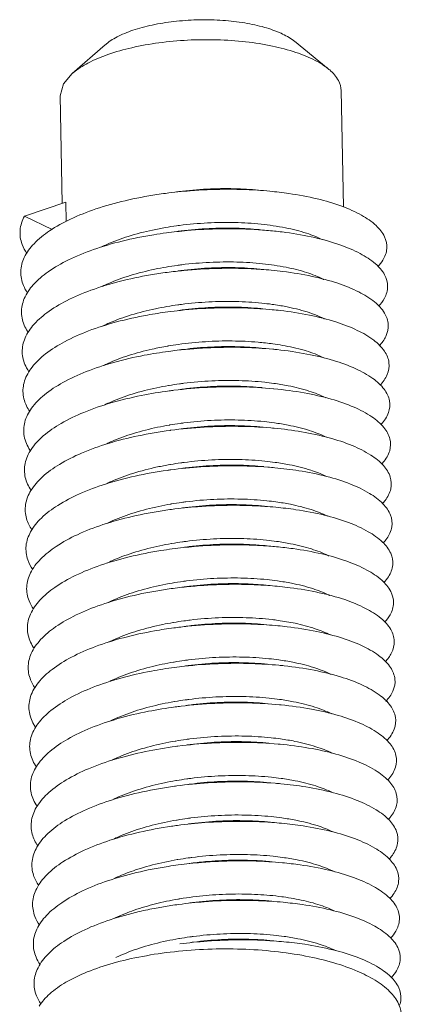
# Model space of a CAD drawing. Extents: x 545 to 1303, y -105 to 418.
# Drawn here: x 654 to 657, y 44 to 52 of the extents above; entities that cross this region are included whole.
import ezdxf

# ---------------------------------------------------------------- set-up
doc = ezdxf.new("R2010")
doc.units = 0
doc.header["$MEASUREMENT"] = 0
doc.layers.get('0').update_dxf_attribs({"lineweight": 0})

msp = doc.modelspace()

# ---------------------------------------------------------------- linework, layer by layer
at = {"color": 7, "linetype": 'Continuous'}
for p, q in [((656.7253, 51.7117), (656.4477, 51.9368)), ((654.6302, 51.6724), (654.8992, 51.9077)), ((654.5593, 51.5896), (654.6302, 51.6724)), ((654.5593, 51.5896), (654.5313, 51.4898)), ((656.8488, 50.5803), (656.8309, 51.533)), ((654.5478, 50.609), (654.5313, 51.4898)), ((654.2387, 50.5042), (654.5775, 50.619)), ((654.5805, 50.461), (654.5775, 50.619)), ((654.4661, 50.3968), (654.2387, 50.5042)), ((656.4133, 47.4623), (656.3074, 47.474))]:
    msp.add_line(p, q, dxfattribs=at)
for points, knots in [([(654.8992, 51.9078), (654.9025, 51.9106), (654.936, 51.9389), (655.016, 51.9864), (655.1498, 52.0381), (655.3092, 52.0781), (655.4865, 52.1043), (655.6731, 52.1153), (655.8598, 52.1107), (656.0375, 52.0907), (656.1975, 52.0562), (656.3323, 52.0092), (656.4119, 51.9649), (656.4453, 51.9388), (656.4476, 51.9368)], [0, 0, 0, 0, 0.012804, 0.13171, 0.276167, 0.44222, 0.623677, 0.813064, 1.002309, 1.183348, 1.34874, 1.492353, 1.610334, 1.619493, 1.619493, 1.619493, 1.619493]), ([(654.6302, 51.6724), (654.6322, 51.6742), (654.6713, 51.7079), (654.766, 51.7673), (654.929, 51.835), (655.1238, 51.8895), (655.3423, 51.9282), (655.5754, 51.9494), (655.813, 51.9522), (656.045, 51.9364), (656.2613, 51.9028), (656.453, 51.8529), (656.6074, 51.7908), (656.6926, 51.7382), (656.7253, 51.7117)], [0, 0, 0, 0, 0.007986, 0.154836, 0.332166, 0.53616, 0.760455, 0.997156, 1.237535, 1.472627, 1.69381, 1.893408, 2.065428, 2.191505, 2.191505, 2.191505, 2.191505]), ([(656.7253, 51.7117), (656.7292, 51.7085), (656.7617, 51.6813), (656.8109, 51.6274), (656.8302, 51.5615), (656.8309, 51.533)], [0, 0, 0, 0, 0.0152713, 0.1274371, 0.2130225, 0.2130225, 0.2130225, 0.2130225]), ([(656.2468, 50.7092), (656.2131, 50.7124), (656.089, 50.7222), (655.8718, 50.7281), (655.6209, 50.7172), (655.4613, 50.7005), (655.3942, 50.6916)], [0, 0, 0, 0, 0.1014506, 0.373332, 0.6511023, 0.8543899, 0.8543899, 0.8543899, 0.8543899]), ([(656.155, 50.718), (656.0889, 50.7245), (655.948, 50.7327), (655.7303, 50.7295), (655.5731, 50.7155), (655.4907, 50.7046), (655.4842, 50.7037)], [0, 0, 0, 0, 0.1994667, 0.4228456, 0.6526489, 0.6722678, 0.6722678, 0.6722678, 0.6722678]), ([(655.3942, 50.6916), (655.3703, 50.6884), (655.2589, 50.6726), (655.0669, 50.636), (654.8299, 50.5699), (654.6222, 50.4887), (654.4504, 50.3949), (654.3195, 50.2905), (654.2333, 50.1765), (654.199, 50.0527), (654.2206, 49.9492), (654.2514, 49.8944), (654.2647, 49.875)], [0, 0, 0, 0, 0.072277, 0.337619, 0.585432, 0.809467, 1.005175, 1.170663, 1.308323, 1.427299, 1.544183, 1.614778, 1.614778, 1.614778, 1.614778]), ([(657.1312, 50.0911), (657.1464, 50.1074), (657.1811, 50.1516), (657.2143, 50.2381), (657.1909, 50.3456), (657.1128, 50.4395), (656.991, 50.5221), (656.8276, 50.5937), (656.6272, 50.6521), (656.4291, 50.6889), (656.2987, 50.7043), (656.2468, 50.7092)], [0, 0, 0, 0, 0.066715, 0.168263, 0.265877, 0.381055, 0.526042, 0.704237, 0.914048, 1.151072, 1.307755, 1.307755, 1.307755, 1.307755]), ([(654.2387, 50.5042), (654.2198, 50.4688), (654.1939, 50.3913), (654.2104, 50.2818), (654.2425, 50.2223), (654.2584, 50.199)], [0, 0, 0, 0, 0.1204634, 0.2365928, 0.3211759, 0.3211759, 0.3211759, 0.3211759]), ([(654.87, 50.2532), (654.8841, 50.2601), (654.9547, 50.293), (655.0931, 50.3439), (655.2549, 50.3857), (655.3577, 50.4055), (655.3928, 50.4115)], [0, 0, 0, 0, 0.0470652, 0.2339397, 0.4410438, 0.5478876, 0.5478876, 0.5478876, 0.5478876]), ([(656.2528, 50.3857), (656.2085, 50.3899), (656.0734, 50.3999), (655.845, 50.4041), (655.6049, 50.3917), (655.4564, 50.3755), (655.4002, 50.3681)], [0, 0, 0, 0, 0.1335025, 0.4065162, 0.6844469, 0.8543956, 0.8543956, 0.8543956, 0.8543956]), ([(655.4826, 50.4254), (655.4914, 50.4266), (655.576, 50.438), (655.7355, 50.4522), (655.9581, 50.4555), (656.1711, 50.4426), (656.3676, 50.414), (656.5383, 50.3715), (656.6398, 50.3318), (656.6833, 50.3096)], [0, 0, 0, 0, 0.026509, 0.256312, 0.479691, 0.693978, 0.895784, 1.074406, 1.220966, 1.220966, 1.220966, 1.220966]), ([(656.1611, 50.3945), (656.0981, 50.4007), (655.9608, 50.4089), (655.7469, 50.4065), (655.5865, 50.3928), (655.5005, 50.3815), (655.4903, 50.3802)], [0, 0, 0, 0, 0.1899657, 0.4121877, 0.6412884, 0.672275, 0.672275, 0.672275, 0.672275]), ([(655.4002, 50.3681), (655.3656, 50.3635), (655.2441, 50.3456), (655.0433, 50.3054), (654.8094, 50.2374), (654.6057, 50.1546), (654.4385, 50.0594), (654.3128, 49.9538), (654.2323, 49.8386), (654.205, 49.714), (654.231, 49.6168), (654.2603, 49.5668), (654.2709, 49.5514)], [0, 0, 0, 0, 0.104814, 0.368422, 0.613686, 0.834519, 1.026635, 1.18855, 1.323325, 1.441062, 1.558966, 1.614883, 1.614883, 1.614883, 1.614883]), ([(657.1365, 49.7668), (657.155, 49.7865), (657.192, 49.8347), (657.221, 49.9278), (657.1901, 50.0342), (657.1065, 50.1264), (656.9796, 50.2078), (656.8115, 50.2779), (656.607, 50.3346), (656.4163, 50.3679), (656.2949, 50.3817), (656.2528, 50.3857)], [0, 0, 0, 0, 0.080962, 0.180847, 0.279552, 0.397875, 0.546796, 0.728938, 0.942289, 1.182192, 1.308881, 1.308881, 1.308881, 1.308881]), ([(654.8756, 49.9294), (654.8927, 49.9379), (654.967, 49.9722), (655.1094, 50.0235), (655.2684, 50.0637), (655.3677, 50.0826), (655.3991, 50.088)], [0, 0, 0, 0, 0.0572948, 0.2454983, 0.4530513, 0.5485766, 0.5485766, 0.5485766, 0.5485766]), ([(656.2589, 50.0622), (656.2039, 50.0674), (656.0576, 50.0776), (655.8181, 50.0799), (655.5888, 50.0662), (655.4515, 50.0505), (655.4063, 50.0446)], [0, 0, 0, 0, 0.1657376, 0.4397686, 0.7177423, 0.8543953, 0.8543953, 0.8543953, 0.8543953]), ([(655.4889, 50.1019), (655.5013, 50.1037), (655.5895, 50.1153), (655.7521, 50.1292), (655.973, 50.1317), (656.182, 50.1184), (656.3733, 50.0904), (656.5404, 50.049), (656.6424, 50.0099), (656.6877, 49.987), (656.6891, 49.9862)], [0, 0, 0, 0, 0.037678, 0.266778, 0.489, 0.699822, 0.894435, 1.068234, 1.215608, 1.220505, 1.220505, 1.220505, 1.220505]), ([(656.1672, 50.071), (656.0991, 50.0777), (655.9571, 50.0858), (655.7404, 50.0823), (655.5852, 50.0684), (655.5039, 50.0577), (655.4964, 50.0566)], [0, 0, 0, 0, 0.205189, 0.4261931, 0.6495543, 0.6722704, 0.6722704, 0.6722704, 0.6722704]), ([(655.4063, 50.0446), (655.361, 50.0386), (655.2295, 50.0186), (655.0199, 49.9746), (654.7893, 49.9046), (654.5897, 49.8203), (654.4272, 49.7237), (654.3068, 49.617), (654.2321, 49.5006), (654.2118, 49.3753), (654.2415, 49.2847), (654.2692, 49.2393), (654.2768, 49.2281)], [0, 0, 0, 0, 0.137187, 0.398959, 0.641583, 0.859153, 1.047654, 1.206035, 1.33807, 1.454826, 1.574006, 1.614557, 1.614557, 1.614557, 1.614557]), ([(657.1422, 49.443), (657.1638, 49.4658), (657.2029, 49.518), (657.2267, 49.6175), (657.1885, 49.7225), (657.0996, 49.8132), (656.9676, 49.8933), (656.7948, 49.9619), (656.5864, 50.0168), (656.4032, 50.0469), (656.2909, 50.0592), (656.2589, 50.0622)], [0, 0, 0, 0, 0.094175, 0.192699, 0.29281, 0.414432, 0.56732, 0.753378, 0.970201, 1.212891, 1.309291, 1.309291, 1.309291, 1.309291]), ([(654.8813, 49.6058), (654.8988, 49.6144), (654.9738, 49.649), (655.1161, 49.7002), (655.2748, 49.7403), (655.3734, 49.759), (655.4051, 49.7645)], [0, 0, 0, 0, 0.058685, 0.2476487, 0.4525904, 0.5489083, 0.5489083, 0.5489083, 0.5489083]), ([(656.265, 49.7387), (656.1992, 49.7449), (656.0417, 49.7551), (655.7912, 49.7554), (655.5728, 49.7405), (655.4465, 49.7256), (655.4124, 49.721)], [0, 0, 0, 0, 0.1981419, 0.4730746, 0.7509737, 0.854389, 0.854389, 0.854389, 0.854389]), ([(655.4949, 49.7784), (655.5046, 49.7798), (655.5881, 49.7909), (655.7456, 49.805), (655.965, 49.8085), (656.1385, 49.7984), (656.2378, 49.7866), (656.2664, 49.7826)], [0, 0, 0, 0, 0.0294887, 0.2528499, 0.473854, 0.6872027, 0.7737309, 0.7737309, 0.7737309, 0.7737309]), ([(656.1732, 49.7475), (656.164, 49.7484), (656.0848, 49.7557), (655.9321, 49.7627), (655.7172, 49.7569), (655.5732, 49.7428), (655.5024, 49.7331)], [0, 0, 0, 0, 0.0277543, 0.2387747, 0.4578796, 0.6722755, 0.6722755, 0.6722755, 0.6722755]), ([(656.2664, 49.7826), (656.3041, 49.7774), (656.4002, 49.7615), (656.543, 49.7267), (656.6468, 49.6871), (656.6927, 49.664), (656.6946, 49.663)], [0, 0, 0, 0, 0.1142818, 0.2920976, 0.4399615, 0.4461908, 0.4461908, 0.4461908, 0.4461908]), ([(655.4124, 49.721), (655.3564, 49.7136), (655.215, 49.6916), (654.9969, 49.6435), (654.7696, 49.5717), (654.5742, 49.4857), (654.4166, 49.3879), (654.3014, 49.2801), (654.2326, 49.1623), (654.2196, 49.0367), (654.252, 48.9527), (654.2779, 48.9119), (654.2825, 48.9051)], [0, 0, 0, 0, 0.169384, 0.429215, 0.669115, 0.883362, 1.06823, 1.223129, 1.352583, 1.468624, 1.589326, 1.613833, 1.613833, 1.613833, 1.613833]), ([(657.1847, 49.3992), (657.1614, 49.4338), (657.0921, 49.5001), (656.955, 49.5786), (656.7776, 49.6458), (656.5653, 49.6989), (656.39, 49.7258), (656.2868, 49.7366), (656.265, 49.7387)], [0, 0, 0, 0, 0.125056, 0.281933, 0.471871, 0.692094, 0.937478, 1.003305, 1.003305, 1.003305, 1.003305]), ([(654.8845, 49.2808), (654.8965, 49.2868), (654.9634, 49.3184), (655.0955, 49.3683), (655.2604, 49.4124), (655.3683, 49.4336), (655.4106, 49.4409)], [0, 0, 0, 0, 0.0401084, 0.2219293, 0.4226042, 0.5515484, 0.5515484, 0.5515484, 0.5515484]), ([(655.4159, 49.4418), (655.4432, 49.4464), (655.5445, 49.4621), (655.7192, 49.4795), (655.9373, 49.4854), (656.1214, 49.477), (656.2319, 49.4647), (656.2723, 49.4591)], [0, 0, 0, 0, 0.0832986, 0.3072225, 0.5263274, 0.7373478, 0.8595991, 0.8595991, 0.8595991, 0.8595991]), ([(656.271, 49.4151), (656.1945, 49.4224), (656.0258, 49.4325), (655.7643, 49.4307), (655.5568, 49.4147), (655.4416, 49.4006), (655.4184, 49.3975)], [0, 0, 0, 0, 0.2307012, 0.5064193, 0.7841266, 0.8543767, 0.8543767, 0.8543767, 0.8543767]), ([(656.1793, 49.424), (656.1161, 49.4302), (655.9786, 49.4384), (655.7643, 49.4359), (655.6041, 49.4221), (655.5184, 49.4109), (655.5085, 49.4096)], [0, 0, 0, 0, 0.1903435, 0.412953, 0.6424261, 0.6722742, 0.6722742, 0.6722742, 0.6722742]), ([(656.2723, 49.4591), (656.2984, 49.4555), (656.384, 49.4421), (656.5186, 49.4121), (656.6322, 49.3722), (656.6862, 49.3467), (656.694, 49.3429)], [0, 0, 0, 0, 0.0789783, 0.2599857, 0.4129572, 0.438953, 0.438953, 0.438953, 0.438953]), ([(655.4184, 49.3975), (655.3519, 49.3887), (655.2007, 49.3645), (654.9743, 49.3122), (654.7504, 49.2386), (654.5592, 49.1511), (654.4065, 49.0519), (654.2966, 48.943), (654.2339, 48.824), (654.2282, 48.6981), (654.2627, 48.6208), (654.2866, 48.5846), (654.288, 48.5825)], [0, 0, 0, 0, 0.20139, 0.459179, 0.696271, 0.907141, 1.088365, 1.239844, 1.366889, 1.482489, 1.604947, 1.612747, 1.612747, 1.612747, 1.612747]), ([(657.155, 48.7967), (657.1564, 48.7982), (657.1829, 48.8271), (657.2249, 48.8878), (657.2353, 48.9968), (657.1834, 49.0984), (657.084, 49.1863), (656.9418, 49.2639), (656.76, 49.3294), (656.5438, 49.3807), (656.3765, 49.4047), (656.2826, 49.414), (656.271, 49.4151)], [0, 0, 0, 0, 0.005945, 0.117728, 0.214495, 0.318299, 0.446907, 0.607788, 0.801563, 1.025112, 1.273094, 1.308079, 1.308079, 1.308079, 1.308079]), ([(657.1484, 49.1197), (657.1727, 49.1455), (657.2138, 49.2017), (657.2315, 49.307), (657.2037, 49.3711), (657.1847, 49.3992)], [0, 0, 0, 0, 0.1063685, 0.2038494, 0.3056664, 0.3056664, 0.3056664, 0.3056664]), ([(654.8981, 48.961), (654.9136, 48.9685), (654.986, 49.0018), (655.1264, 49.0526), (655.2856, 49.093), (655.3854, 49.112), (655.4172, 49.1175)], [0, 0, 0, 0, 0.0516031, 0.2390441, 0.4467963, 0.5437368, 0.5437368, 0.5437368, 0.5437368]), ([(656.2771, 49.0916), (656.1897, 49.0999), (656.0098, 49.1098), (655.7373, 49.1056), (655.5408, 49.0889), (655.4368, 49.0756), (655.4245, 49.074)], [0, 0, 0, 0, 0.2634014, 0.5397883, 0.8171868, 0.8543585, 0.8543585, 0.8543585, 0.8543585]), ([(655.507, 49.1314), (655.5191, 49.133), (655.607, 49.1446), (655.7695, 49.1586), (655.9907, 49.1612), (656.1598, 49.1504), (656.2541, 49.139), (656.2786, 49.1356)], [0, 0, 0, 0, 0.0365612, 0.2660344, 0.4886438, 0.6995921, 0.7737211, 0.7737211, 0.7737211, 0.7737211]), ([(656.1854, 49.1004), (656.1179, 49.1071), (655.9764, 49.1152), (655.7599, 49.1118), (655.6041, 49.0979), (655.5223, 49.0871), (655.5146, 49.0861)], [0, 0, 0, 0, 0.2034349, 0.4247443, 0.6489452, 0.6722707, 0.6722707, 0.6722707, 0.6722707]), ([(656.2786, 49.1356), (656.3184, 49.13), (656.4156, 49.1139), (656.5595, 49.0783), (656.6605, 49.0393), (656.7047, 49.017)], [0, 0, 0, 0, 0.1207194, 0.2952769, 0.4439302, 0.4439302, 0.4439302, 0.4439302]), ([(655.4245, 49.074), (655.3474, 49.0638), (655.1865, 49.0373), (654.952, 48.9806), (654.7317, 48.9052), (654.5448, 48.8162), (654.3971, 48.7158), (654.2925, 48.6058), (654.2361, 48.4855), (654.2377, 48.363), (654.2719, 48.2921), (654.2932, 48.2604)], [0, 0, 0, 0, 0.233192, 0.48884, 0.723043, 0.930485, 1.108062, 1.256193, 1.381019, 1.496453, 1.611089, 1.611089, 1.611089, 1.611089]), ([(657.1619, 48.4741), (657.1663, 48.4789), (657.1946, 48.511), (657.2357, 48.577), (657.2382, 48.6862), (657.1798, 48.786), (657.0752, 48.8726), (656.928, 48.9489), (656.7418, 49.0128), (656.522, 49.0623), (656.3628, 49.0835), (656.2784, 49.0915), (656.2771, 49.0916)], [0, 0, 0, 0, 0.019545, 0.128578, 0.22497, 0.331023, 0.463284, 0.628174, 0.825741, 1.052537, 1.30302, 1.306907, 1.306907, 1.306907, 1.306907]), ([(654.9118, 48.6411), (654.9254, 48.6477), (654.9966, 48.68), (655.1347, 48.7297), (655.2933, 48.7698), (655.3918, 48.7885), (655.4233, 48.7939)], [0, 0, 0, 0, 0.045363, 0.2344694, 0.4393572, 0.5352594, 0.5352594, 0.5352594, 0.5352594]), ([(656.2832, 48.7681), (656.274, 48.769), (656.1757, 48.7778), (655.9846, 48.7868), (655.7103, 48.7803), (655.5249, 48.7629), (655.432, 48.7507), (655.4306, 48.7505)], [0, 0, 0, 0, 0.0274537, 0.2962498, 0.5731885, 0.8501616, 0.8543562, 0.8543562, 0.8543562, 0.8543562]), ([(655.5131, 48.8078), (655.523, 48.8092), (655.607, 48.8204), (655.7651, 48.8345), (655.9848, 48.8379), (656.1579, 48.8277), (656.2566, 48.8159), (656.2846, 48.812)], [0, 0, 0, 0, 0.0300891, 0.25429, 0.4755994, 0.6888075, 0.7737285, 0.7737285, 0.7737285, 0.7737285]), ([(656.1914, 48.7769), (656.1237, 48.7836), (655.9821, 48.7917), (655.7647, 48.7882), (655.6091, 48.7743), (655.5274, 48.7635), (655.5206, 48.7626)], [0, 0, 0, 0, 0.2041123, 0.4249906, 0.6517346, 0.6722687, 0.6722687, 0.6722687, 0.6722687]), ([(656.2846, 48.812), (656.3227, 48.8068), (656.4188, 48.7909), (656.5616, 48.756), (656.6633, 48.7171), (656.7075, 48.6951)], [0, 0, 0, 0, 0.1152946, 0.2922438, 0.4403016, 0.4403016, 0.4403016, 0.4403016]), ([(655.4306, 48.7505), (655.3431, 48.7389), (655.1726, 48.7101), (654.9301, 48.6489), (654.7134, 48.5717), (654.531, 48.4812), (654.3882, 48.3796), (654.2891, 48.2684), (654.2391, 48.1469), (654.2475, 48.0297), (654.281, 47.9638), (654.3001, 47.9356)], [0, 0, 0, 0, 0.264776, 0.518184, 0.749422, 0.95339, 1.127322, 1.272192, 1.395002, 1.510549, 1.612736, 1.612736, 1.612736, 1.612736]), ([(657.1691, 48.1517), (657.1764, 48.1597), (657.2062, 48.195), (657.2455, 48.2664), (657.2402, 48.3755), (657.1756, 48.4735), (657.0658, 48.5589), (656.9137, 48.6338), (656.7231, 48.6961), (656.5087, 48.7417), (656.358, 48.761), (656.2832, 48.7681)], [0, 0, 0, 0, 0.032343, 0.138842, 0.235202, 0.343747, 0.479748, 0.648644, 0.849951, 1.079914, 1.305363, 1.305363, 1.305363, 1.305363]), ([(654.9157, 48.3166), (654.9272, 48.3221), (654.9957, 48.3537), (655.1316, 48.4035), (655.293, 48.4449), (655.395, 48.4645), (655.4292, 48.4704)], [0, 0, 0, 0, 0.0383362, 0.2262374, 0.4332483, 0.537593, 0.537593, 0.537593, 0.537593]), ([(655.519, 48.4843), (655.5281, 48.4856), (655.612, 48.4968), (655.7699, 48.5109), (655.9909, 48.5144), (656.164, 48.5042), (656.2629, 48.4924), (656.2907, 48.4885)], [0, 0, 0, 0, 0.0273942, 0.2541382, 0.4750165, 0.6897684, 0.7738332, 0.7738332, 0.7738332, 0.7738332]), ([(656.1975, 48.4534), (656.1342, 48.4596), (655.9963, 48.4679), (655.7816, 48.4653), (655.6216, 48.4515), (655.5362, 48.4403), (655.5267, 48.439)], [0, 0, 0, 0, 0.1908803, 0.4138173, 0.6435933, 0.6722734, 0.6722734, 0.6722734, 0.6722734]), ([(656.2907, 48.4885), (656.3298, 48.4831), (656.4278, 48.4668), (656.5676, 48.4323), (656.6654, 48.395), (656.7054, 48.3756)], [0, 0, 0, 0, 0.1184477, 0.2978261, 0.4312599, 0.4312599, 0.4312599, 0.4312599]), ([(655.4366, 48.427), (655.4272, 48.4257), (655.3294, 48.4124), (655.1495, 48.3804), (654.9086, 48.3169), (654.6957, 48.238), (654.5177, 48.146), (654.38, 48.0432), (654.2864, 47.9308), (654.243, 47.8083), (654.2575, 47.6967), (654.29, 47.6356), (654.3068, 47.6111)], [0, 0, 0, 0, 0.028667, 0.296152, 0.547225, 0.775423, 0.975875, 1.146175, 1.287879, 1.408891, 1.524829, 1.613925, 1.613925, 1.613925, 1.613925]), ([(656.2892, 48.4446), (656.2696, 48.4464), (656.1603, 48.4558), (655.958, 48.4635), (655.6929, 48.455), (655.5185, 48.4378), (655.4366, 48.427)], [0, 0, 0, 0, 0.0590239, 0.3292178, 0.6065913, 0.8543729, 0.8543729, 0.8543729, 0.8543729]), ([(657.1754, 47.8284), (657.1858, 47.8397), (657.2173, 47.8785), (657.2544, 47.9559), (657.2413, 48.0646), (657.1707, 48.1607), (657.0559, 48.2449), (656.8988, 48.3184), (656.704, 48.3791), (656.4964, 48.4208), (656.3543, 48.4384), (656.2892, 48.4446)], [0, 0, 0, 0, 0.046133, 0.150337, 0.247008, 0.358264, 0.498077, 0.67097, 0.875962, 1.109009, 1.305202, 1.305202, 1.305202, 1.305202]), ([(654.9182, 47.9913), (654.9327, 47.9984), (655.0041, 48.0312), (655.1433, 48.0816), (655.3028, 48.1222), (655.4031, 48.1413), (655.4354, 48.1469)], [0, 0, 0, 0, 0.048519, 0.2354467, 0.4433332, 0.5416502, 0.5416502, 0.5416502, 0.5416502]), ([(655.5252, 48.1608), (655.5369, 48.1624), (655.6246, 48.174), (655.7868, 48.188), (656.0083, 48.1906), (656.1776, 48.1799), (656.2722, 48.1684), (656.2968, 48.165)], [0, 0, 0, 0, 0.0354152, 0.2651912, 0.4881283, 0.6991493, 0.7737412, 0.7737412, 0.7737412, 0.7737412]), ([(656.2036, 48.1299), (656.1367, 48.1364), (655.9957, 48.1446), (655.7794, 48.1413), (655.623, 48.1274), (655.5407, 48.1166), (655.5328, 48.1155)], [0, 0, 0, 0, 0.2016798, 0.4232405, 0.6482268, 0.6722712, 0.6722712, 0.6722712, 0.6722712]), ([(656.2968, 48.165), (656.3366, 48.1595), (656.434, 48.1433), (656.5768, 48.1079), (656.6768, 48.0694), (656.72, 48.0479)], [0, 0, 0, 0, 0.1207264, 0.2959876, 0.4406452, 0.4406452, 0.4406452, 0.4406452]), ([(655.4427, 48.1034), (655.4224, 48.1007), (655.3144, 48.0855), (655.1255, 48.0502), (654.8874, 47.9847), (654.6784, 47.9041), (654.5051, 47.8107), (654.3725, 47.7067), (654.2844, 47.5931), (654.2478, 47.4696), (654.2677, 47.364), (654.299, 47.3077), (654.3132, 47.287)], [0, 0, 0, 0, 0.061398, 0.327293, 0.575937, 0.801024, 0.997923, 1.16461, 1.30326, 1.422706, 1.539308, 1.614643, 1.614643, 1.614643, 1.614643]), ([(656.2953, 48.1211), (656.2652, 48.1239), (656.1448, 48.1336), (655.9313, 48.14), (655.6768, 48.1297), (655.5136, 48.1128), (655.4427, 48.1034)], [0, 0, 0, 0, 0.0908098, 0.3622883, 0.6399789, 0.8543866, 0.8543866, 0.8543866, 0.8543866]), ([(657.1801, 47.5034), (657.1941, 47.5184), (657.2281, 47.5613), (657.2624, 47.6456), (657.2415, 47.7534), (657.1653, 47.8478), (657.0452, 47.9308), (656.8834, 48.0029), (656.6844, 48.0619), (656.4839, 48.0999), (656.3506, 48.1158), (656.2953, 48.1211)], [0, 0, 0, 0, 0.061738, 0.163904, 0.261227, 0.375393, 0.519079, 0.695951, 0.904568, 1.140613, 1.307226, 1.307226, 1.307226, 1.307226]), ([(654.9213, 47.6664), (654.9378, 47.6744), (655.0119, 47.7085), (655.1532, 47.7592), (655.3116, 47.7992), (655.41, 47.818), (655.4415, 47.8234)], [0, 0, 0, 0, 0.0552583, 0.2444548, 0.4492374, 0.5449428, 0.5449428, 0.5449428, 0.5449428]), ([(655.5313, 47.8373), (655.5414, 47.8387), (655.626, 47.8499), (655.7846, 47.864), (656.0046, 47.8673), (656.1772, 47.857), (656.2753, 47.8453), (656.3028, 47.8415)], [0, 0, 0, 0, 0.0307997, 0.2557861, 0.4773468, 0.6903644, 0.7737266, 0.7737266, 0.7737266, 0.7737266]), ([(656.2096, 47.8064), (656.1415, 47.813), (655.9996, 47.8211), (655.7823, 47.8176), (655.6271, 47.8037), (655.5457, 47.7929), (655.5388, 47.792)], [0, 0, 0, 0, 0.2053013, 0.4259208, 0.6514987, 0.672269, 0.672269, 0.672269, 0.672269]), ([(656.3028, 47.8415), (656.3412, 47.8362), (656.4374, 47.8203), (656.5799, 47.7854), (656.6825, 47.7462), (656.7278, 47.7235), (656.7293, 47.7228)], [0, 0, 0, 0, 0.1162206, 0.2922763, 0.4394269, 0.4442843, 0.4442843, 0.4442843, 0.4442843]), ([(655.4488, 47.7799), (655.4177, 47.7758), (655.2996, 47.7586), (655.1017, 47.7196), (654.8668, 47.6522), (654.6617, 47.57), (654.493, 47.4752), (654.3656, 47.3701), (654.2831, 47.2553), (654.2534, 47.1309), (654.2781, 47.0316), (654.3079, 46.98), (654.3194, 46.9632)], [0, 0, 0, 0, 0.093986, 0.358184, 0.604307, 0.826215, 1.019531, 1.182632, 1.318354, 1.436476, 1.554011, 1.614898, 1.614898, 1.614898, 1.614898]), ([(656.3014, 47.7975), (656.2606, 47.8014), (656.1291, 47.8114), (655.9045, 47.8161), (655.6608, 47.8042), (655.5086, 47.7879), (655.4488, 47.7799)], [0, 0, 0, 0, 0.1227975, 0.3954465, 0.6733368, 0.8543944, 0.8543944, 0.8543944, 0.8543944]), ([(657.1853, 47.1789), (657.2027, 47.1974), (657.2389, 47.2443), (657.2694, 47.3352), (657.241, 47.442), (657.1592, 47.5348), (657.034, 47.6166), (656.8675, 47.6872), (656.6643, 47.7444), (656.4712, 47.7789), (656.3467, 47.7933), (656.3014, 47.7975)], [0, 0, 0, 0, 0.076328, 0.176735, 0.27504, 0.392297, 0.539902, 0.720732, 0.93291, 1.171864, 1.308584, 1.308584, 1.308584, 1.308584]), ([(654.9236, 47.341), (654.9387, 47.3485), (655.0109, 47.382), (655.1507, 47.4332), (655.3119, 47.4745), (655.4135, 47.494), (655.4475, 47.4998)], [0, 0, 0, 0, 0.0505575, 0.2387058, 0.4455613, 0.5489934, 0.5489934, 0.5489934, 0.5489934]), ([(655.5372, 47.5138), (655.5464, 47.515), (655.63, 47.5262), (655.7875, 47.5403), (656.008, 47.5439), (656.1814, 47.5337), (656.2807, 47.5219), (656.3089, 47.518)], [0, 0, 0, 0, 0.0276205, 0.2531984, 0.4738179, 0.6885786, 0.773818, 0.773818, 0.773818, 0.773818]), ([(656.2157, 47.4828), (656.1599, 47.4883), (656.0291, 47.4967), (655.8203, 47.4958), (655.6526, 47.4824), (655.5602, 47.4706), (655.5449, 47.4685)], [0, 0, 0, 0, 0.1680751, 0.3929498, 0.625965, 0.6722814, 0.6722814, 0.6722814, 0.6722814]), ([(656.3089, 47.518), (656.3476, 47.5126), (656.4453, 47.4964), (656.5898, 47.4608), (656.6931, 47.4208), (656.7379, 47.3979), (656.7386, 47.3976)], [0, 0, 0, 0, 0.1173497, 0.2968646, 0.4457759, 0.4478937, 0.4478937, 0.4478937, 0.4478937]), ([(655.4548, 47.4564), (655.4131, 47.4509), (655.2849, 47.4316), (655.0782, 47.3889), (654.8465, 47.3196), (654.6455, 47.2357), (654.4815, 47.1396), (654.3593, 47.0333), (654.2826, 46.9173), (654.26, 46.7922), (654.2885, 46.6994), (654.3168, 46.6524), (654.3254, 46.6398)], [0, 0, 0, 0, 0.126415, 0.38881, 0.632324, 0.850989, 1.040697, 1.200251, 1.333182, 1.450236, 1.568963, 1.614712, 1.614712, 1.614712, 1.614712]), ([(656.3074, 47.474), (656.256, 47.4789), (656.1134, 47.489), (655.8777, 47.492), (655.6447, 47.4787), (655.5037, 47.4629), (655.4548, 47.4564)], [0, 0, 0, 0, 0.1549731, 0.4286778, 0.7066502, 0.8543961, 0.8543961, 0.8543961, 0.8543961]), ([(657.1908, 46.8549), (657.2114, 46.8767), (657.2498, 46.9275), (657.2755, 47.025), (657.2397, 47.1304), (657.1525, 47.2216), (657.0222, 47.3022), (656.851, 47.3713), (656.6438, 47.4268), (656.4932, 47.452), (656.4133, 47.4623)], [0, 0, 0, 0, 0.089885, 0.188828, 0.288437, 0.408943, 0.560505, 0.745262, 0.960935, 1.202707, 1.202707, 1.202707, 1.202707]), ([(654.9301, 47.0177), (654.9485, 47.0268), (655.0248, 47.0618), (655.1708, 47.114), (655.3286, 47.1533), (655.4259, 47.1716), (655.4539, 47.1764)], [0, 0, 0, 0, 0.0615739, 0.2516896, 0.4638787, 0.548846, 0.548846, 0.548846, 0.548846]), ([(655.5437, 47.1903), (655.5611, 47.1927), (655.6556, 47.2049), (655.8255, 47.2185), (656.0491, 47.2195), (656.1947, 47.209), (656.2651, 47.2008)], [0, 0, 0, 0, 0.052786, 0.2858011, 0.5106759, 0.7231623, 0.7231623, 0.7231623, 0.7231623]), ([(656.2218, 47.1593), (656.1554, 47.1658), (656.015, 47.174), (655.799, 47.1708), (655.642, 47.157), (655.5592, 47.1461), (655.551, 47.145)], [0, 0, 0, 0, 0.1999245, 0.4216823, 0.6473995, 0.6722716, 0.6722716, 0.6722716, 0.6722716]), ([(656.3151, 47.1944), (656.3617, 47.188), (656.4642, 47.1704), (656.6082, 47.133), (656.703, 47.0953), (656.7428, 47.075)], [0, 0, 0, 0, 0.1409961, 0.3118333, 0.4456674, 0.4456674, 0.4456674, 0.4456674]), ([(655.4609, 47.1329), (655.4085, 47.1259), (655.2703, 47.1046), (655.0551, 47.0579), (654.8267, 46.9867), (654.6298, 46.9013), (654.4706, 46.8038), (654.3537, 46.6964), (654.2829, 46.5791), (654.2674, 46.4535), (654.2991, 46.3674), (654.3256, 46.325), (654.3312, 46.3167)], [0, 0, 0, 0, 0.158672, 0.419162, 0.659979, 0.87534, 1.06142, 1.217474, 1.347769, 1.464019, 1.584187, 1.614117, 1.614117, 1.614117, 1.614117]), ([(656.3135, 47.1505), (656.2513, 47.1564), (656.0976, 47.1666), (655.8508, 47.1676), (655.6287, 47.1531), (655.4987, 47.1379), (655.4609, 47.1329)], [0, 0, 0, 0, 0.1873225, 0.4619675, 0.7399045, 0.8543918, 0.8543918, 0.8543918, 0.8543918]), ([(657.1968, 46.5314), (657.2203, 46.5562), (657.2608, 46.6111), (657.2806, 46.7146), (657.2377, 46.8186), (657.1452, 46.9083), (657.0098, 46.9876), (656.834, 47.0552), (656.6229, 47.1089), (656.445, 47.1368), (656.3387, 47.1481), (656.3135, 47.1505)], [0, 0, 0, 0, 0.102416, 0.200208, 0.301424, 0.425321, 0.580867, 0.769516, 0.988614, 1.233111, 1.309159, 1.309159, 1.309159, 1.309159]), ([(654.9367, 46.6945), (654.9542, 46.703), (655.0292, 46.7376), (655.1714, 46.7887), (655.3299, 46.8287), (655.4282, 46.8474), (655.4597, 46.8528)], [0, 0, 0, 0, 0.0584837, 0.2477181, 0.4523452, 0.5480716, 0.5480716, 0.5480716, 0.5480716]), ([(655.5495, 46.8667), (655.5599, 46.8682), (655.645, 46.8795), (655.8042, 46.8935), (656.0244, 46.8967), (656.1965, 46.8864), (656.294, 46.8747), (656.321, 46.8709)], [0, 0, 0, 0, 0.0316202, 0.2573374, 0.4790952, 0.691873, 0.7737254, 0.7737254, 0.7737254, 0.7737254]), ([(656.2278, 46.8358), (656.1594, 46.8425), (656.0171, 46.8506), (655.7999, 46.847), (655.645, 46.8331), (655.564, 46.8224), (655.557, 46.8214)], [0, 0, 0, 0, 0.206296, 0.42695, 0.6513005, 0.6722691, 0.6722691, 0.6722691, 0.6722691]), ([(656.321, 46.8709), (656.3597, 46.8656), (656.4558, 46.8496), (656.5983, 46.8147), (656.701, 46.7755), (656.7466, 46.7526), (656.7484, 46.7517)], [0, 0, 0, 0, 0.1170599, 0.2921954, 0.4393213, 0.445365, 0.445365, 0.445365, 0.445365]), ([(655.467, 46.8094), (655.4039, 46.801), (655.256, 46.7775), (655.0323, 46.7266), (654.8073, 46.6536), (654.6147, 46.5666), (654.4603, 46.4679), (654.3487, 46.3594), (654.284, 46.2408), (654.2758, 46.1149), (654.3097, 46.0354), (654.3343, 45.9977), (654.3368, 45.994)], [0, 0, 0, 0, 0.190743, 0.449225, 0.687261, 0.899263, 1.081703, 1.234314, 1.362142, 1.477858, 1.599705, 1.613147, 1.613147, 1.613147, 1.613147]), ([(656.3196, 46.827), (656.2466, 46.8339), (656.0817, 46.844), (655.8238, 46.843), (655.6127, 46.8273), (655.4938, 46.8129), (655.467, 46.8094)], [0, 0, 0, 0, 0.2198318, 0.495301, 0.7730853, 0.8543815, 0.8543815, 0.8543815, 0.8543815]), ([(657.2033, 46.2084), (657.2293, 46.2361), (657.2717, 46.2951), (657.2847, 46.4042), (657.235, 46.5065), (657.1373, 46.5948), (656.9968, 46.6729), (656.8165, 46.7389), (656.6016, 46.7908), (656.4316, 46.8157), (656.3346, 46.8256), (656.3196, 46.827)], [0, 0, 0, 0, 0.113957, 0.210925, 0.314037, 0.441448, 0.600994, 0.793495, 1.015944, 1.263071, 1.308365, 1.308365, 1.308365, 1.308365]), ([(654.9442, 46.3716), (654.9588, 46.3788), (655.0306, 46.4121), (655.1699, 46.4629), (655.3308, 46.5041), (655.432, 46.5235), (655.4657, 46.5293)], [0, 0, 0, 0, 0.0489143, 0.2372578, 0.4438944, 0.5463805, 0.5463805, 0.5463805, 0.5463805]), ([(655.5555, 46.5432), (655.5646, 46.5445), (655.648, 46.5556), (655.8051, 46.5697), (656.0251, 46.5733), (656.1989, 46.5632), (656.2986, 46.5514), (656.3271, 46.5474)], [0, 0, 0, 0, 0.027809, 0.2521596, 0.4728136, 0.6875081, 0.7738033, 0.7738033, 0.7738033, 0.7738033]), ([(656.3271, 46.5474), (656.3655, 46.5421), (656.4628, 46.526), (656.6072, 46.4905), (656.71, 46.4507), (656.7545, 46.4282)], [0, 0, 0, 0, 0.1162973, 0.295888, 0.4453165, 0.4453165, 0.4453165, 0.4453165]), ([(655.473, 46.4858), (655.3995, 46.4761), (655.2418, 46.4504), (655.0099, 46.3952), (654.7884, 46.3204), (654.6001, 46.2319), (654.4507, 46.1319), (654.3444, 46.0222), (654.2858, 45.9023), (654.285, 45.778), (654.3196, 45.7053), (654.3417, 45.6723)], [0, 0, 0, 0, 0.222615, 0.478987, 0.714163, 0.922752, 1.101545, 1.250783, 1.376327, 1.491785, 1.610945, 1.610945, 1.610945, 1.610945]), ([(656.3256, 46.5035), (656.2418, 46.5114), (656.0657, 46.5214), (655.7968, 46.518), (655.5967, 46.5015), (655.489, 46.4879), (655.473, 46.4858)], [0, 0, 0, 0, 0.2524866, 0.5286635, 0.806178, 0.8543652, 0.8543652, 0.8543652, 0.8543652]), ([(656.2339, 46.5123), (656.1697, 46.5186), (656.0308, 46.5268), (655.8149, 46.5241), (655.6557, 46.5101), (655.5714, 46.499), (655.5631, 46.4979)], [0, 0, 0, 0, 0.1934251, 0.4169773, 0.6472369, 0.6722711, 0.6722711, 0.6722711, 0.6722711]), ([(657.2101, 45.8856), (657.2136, 45.8893), (657.2413, 45.9204), (657.2827, 45.9846), (657.2879, 46.0937), (657.2316, 46.1942), (657.1288, 46.2812), (656.9832, 46.3579), (656.7985, 46.4224), (656.5799, 46.4724), (656.4179, 46.4946), (656.3304, 46.503), (656.3256, 46.5035)], [0, 0, 0, 0, 0.015101, 0.125028, 0.221507, 0.326783, 0.457815, 0.621369, 0.817678, 1.0434, 1.29306, 1.307341, 1.307341, 1.307341, 1.307341]), ([(654.9556, 46.0507), (654.9687, 46.057), (655.0384, 46.0892), (655.176, 46.1394), (655.3367, 46.1805), (655.4382, 46.2), (655.4718, 46.2058)], [0, 0, 0, 0, 0.0435859, 0.2303563, 0.4382618, 0.5404366, 0.5404366, 0.5404366, 0.5404366]), ([(655.5616, 46.2197), (655.5721, 46.2211), (655.6587, 46.2326), (655.8201, 46.2467), (656.0419, 46.2496), (656.2124, 46.2389), (656.3077, 46.2274), (656.3332, 46.2239)], [0, 0, 0, 0, 0.0318346, 0.2620943, 0.4856464, 0.6967628, 0.7737995, 0.7737995, 0.7737995, 0.7737995]), ([(656.3332, 46.2239), (656.3732, 46.2183), (656.4713, 46.202), (656.6138, 46.1666), (656.7134, 46.1282), (656.7556, 46.1072)], [0, 0, 0, 0, 0.1211118, 0.2981339, 0.4398327, 0.4398327, 0.4398327, 0.4398327]), ([(655.4791, 46.1623), (655.3951, 46.1512), (655.2278, 46.1232), (654.9879, 46.0635), (654.77, 45.9869), (654.5861, 45.8969), (654.4417, 45.7957), (654.3407, 45.6849), (654.2886, 45.5638), (654.2947, 45.4447), (654.3285, 45.3772), (654.3484, 45.3478)], [0, 0, 0, 0, 0.254273, 0.508439, 0.740674, 0.945804, 1.12095, 1.266897, 1.390355, 1.505834, 1.61224, 1.61224, 1.61224, 1.61224]), ([(656.3317, 46.1799), (656.3261, 46.1805), (656.2314, 46.1892), (656.044, 46.1985), (655.7698, 46.1928), (655.5807, 46.1756), (655.4841, 46.163), (655.4791, 46.1623)], [0, 0, 0, 0, 0.0169806, 0.2852857, 0.5620535, 0.8391813, 0.8543561, 0.8543561, 0.8543561, 0.8543561]), ([(656.24, 46.1888), (656.1742, 46.1952), (656.0343, 46.2034), (655.8186, 46.2003), (655.661, 46.1865), (655.5777, 46.1756), (655.5692, 46.1744)], [0, 0, 0, 0, 0.1981698, 0.4200703, 0.646464, 0.6722722, 0.6722722, 0.6722722, 0.6722722]), ([(657.2173, 45.5632), (657.2236, 45.5701), (657.2529, 45.6043), (657.2929, 45.6739), (657.2902, 45.7831), (657.2276, 45.8817), (657.1196, 45.9675), (656.9691, 46.0428), (656.78, 46.1057), (656.5633, 46.1526), (656.4097, 46.1726), (656.3317, 46.1799)], [0, 0, 0, 0, 0.028166, 0.135484, 0.231817, 0.339505, 0.474251, 0.641812, 0.841879, 1.070795, 1.305921, 1.305921, 1.305921, 1.305921]), ([(654.9674, 45.73), (654.9808, 45.7363), (655.0518, 45.7686), (655.1896, 45.8181), (655.348, 45.8581), (655.4464, 45.8768), (655.4779, 45.8823)], [0, 0, 0, 0, 0.0445114, 0.2337331, 0.4382126, 0.5341184, 0.5341184, 0.5341184, 0.5341184]), ([(655.5677, 45.8962), (655.5784, 45.8977), (655.664, 45.909), (655.8238, 45.923), (656.0443, 45.9261), (656.2157, 45.9157), (656.3127, 45.904), (656.3392, 45.9004)], [0, 0, 0, 0, 0.0325492, 0.2589429, 0.4808434, 0.6933321, 0.7737243, 0.7737243, 0.7737243, 0.7737243]), ([(656.3392, 45.9004), (656.3781, 45.895), (656.4742, 45.879), (656.6158, 45.8443), (656.7156, 45.8064), (656.7588, 45.7851)], [0, 0, 0, 0, 0.1178115, 0.2920643, 0.4366253, 0.4366253, 0.4366253, 0.4366253]), ([(655.4852, 45.8388), (655.4793, 45.838), (655.3849, 45.8253), (655.2082, 45.7945), (654.9662, 45.7316), (654.7521, 45.6533), (654.5727, 45.5618), (654.4333, 45.4594), (654.3378, 45.3474), (654.2922, 45.2252), (654.3047, 45.1116), (654.3376, 45.049), (654.3551, 45.0232)], [0, 0, 0, 0, 0.017727, 0.285718, 0.53758, 0.7668, 0.968427, 1.139936, 1.282684, 1.40427, 1.520048, 1.61358, 1.61358, 1.61358, 1.61358]), ([(656.3378, 45.8564), (656.3217, 45.8579), (656.216, 45.8672), (656.0175, 45.8753), (655.7488, 45.8675), (655.5707, 45.8501), (655.4852, 45.8388)], [0, 0, 0, 0, 0.0484759, 0.3182164, 0.595458, 0.8543671, 0.8543671, 0.8543671, 0.8543671]), ([(656.246, 45.8652), (656.1773, 45.872), (656.0348, 45.8801), (655.8176, 45.8764), (655.663, 45.8625), (655.5822, 45.8518), (655.5752, 45.8509)], [0, 0, 0, 0, 0.2071125, 0.4278637, 0.6511577, 0.6722693, 0.6722693, 0.6722693, 0.6722693]), ([(657.2245, 45.2408), (657.2336, 45.2508), (657.2643, 45.2883), (657.3021, 45.3634), (657.2916, 45.4722), (657.223, 45.569), (657.1098, 45.6536), (656.9544, 45.7276), (656.761, 45.7888), (656.5511, 45.8318), (656.4061, 45.85), (656.3378, 45.8564)], [0, 0, 0, 0, 0.040711, 0.145652, 0.242182, 0.352511, 0.491046, 0.662608, 0.866378, 1.098407, 1.304388, 1.304388, 1.304388, 1.304388]), ([(655.5737, 45.5726), (655.5829, 45.5739), (655.6659, 45.585), (655.8228, 45.5991), (656.0424, 45.6028), (656.2165, 45.5927), (656.3165, 45.5808), (656.3453, 45.5768)], [0, 0, 0, 0, 0.0279426, 0.2512367, 0.4719878, 0.6865441, 0.7737893, 0.7737893, 0.7737893, 0.7737893]), ([(656.3453, 45.5768), (656.3833, 45.5716), (656.4804, 45.5555), (656.6217, 45.5209), (656.722, 45.4826), (656.7641, 45.4619)], [0, 0, 0, 0, 0.1152802, 0.2948891, 0.435808, 0.435808, 0.435808, 0.435808]), ([(655.4912, 45.5153), (655.4745, 45.5131), (655.3699, 45.4985), (655.184, 45.4643), (654.945, 45.3994), (654.7347, 45.3194), (654.5598, 45.2265), (654.4255, 45.1229), (654.3356, 45.0097), (654.2966, 44.8865), (654.3149, 44.7789), (654.3465, 44.7211), (654.3615, 44.6992)], [0, 0, 0, 0, 0.050503, 0.31694, 0.566404, 0.792535, 0.990623, 1.158511, 1.298166, 1.418107, 1.534458, 1.614203, 1.614203, 1.614203, 1.614203]), ([(654.9677, 45.4037), (654.981, 45.4101), (655.0514, 45.4425), (655.1892, 45.4927), (655.3497, 45.5337), (655.4505, 45.553), (655.4839, 45.5587)], [0, 0, 0, 0, 0.0440747, 0.2325598, 0.4389137, 0.5404433, 0.5404433, 0.5404433, 0.5404433]), ([(656.3438, 45.5329), (656.3172, 45.5354), (656.2005, 45.545), (655.9908, 45.5519), (655.7327, 45.5421), (655.5658, 45.5252), (655.4912, 45.5153)], [0, 0, 0, 0, 0.0801914, 0.3512544, 0.6288523, 0.8543827, 0.8543827, 0.8543827, 0.8543827]), ([(656.2521, 45.5417), (656.1875, 45.5481), (656.0482, 45.5563), (655.8318, 45.5534), (655.6731, 45.5395), (655.5891, 45.5284), (655.5813, 45.5274)], [0, 0, 0, 0, 0.1946496, 0.4182869, 0.6485649, 0.6722703, 0.6722703, 0.6722703, 0.6722703]), ([(657.2291, 44.9156), (657.2419, 44.9295), (657.275, 44.9711), (657.3104, 45.053), (657.2921, 45.1612), (657.2177, 45.2562), (657.0994, 45.3396), (656.9392, 45.4121), (656.7415, 45.4716), (656.5387, 45.5109), (656.4024, 45.5274), (656.3438, 45.5329)], [0, 0, 0, 0, 0.056647, 0.159463, 0.256531, 0.369706, 0.512095, 0.687644, 0.895059, 1.130114, 1.306622, 1.306622, 1.306622, 1.306622]), ([(655.5797, 45.2491), (655.5898, 45.2505), (655.676, 45.262), (655.837, 45.2761), (656.059, 45.2791), (656.2299, 45.2685), (656.3257, 45.2569), (656.3514, 45.2533)], [0, 0, 0, 0, 0.0305286, 0.2608065, 0.4844438, 0.6959536, 0.7738199, 0.7738199, 0.7738199, 0.7738199]), ([(656.3514, 45.2533), (656.3914, 45.2478), (656.4897, 45.2314), (656.6338, 45.1956), (656.7347, 45.1564), (656.778, 45.1345)], [0, 0, 0, 0, 0.121322, 0.2988279, 0.4444495, 0.4444495, 0.4444495, 0.4444495]), ([(655.1473, 45.1502), (655.1606, 45.1547), (655.2398, 45.1805), (655.3541, 45.2098), (655.456, 45.2294), (655.49, 45.2352)], [0, 0, 0, 0, 0.0420767, 0.2498623, 0.3532934, 0.3532934, 0.3532934, 0.3532934]), ([(655.4973, 45.1918), (655.4698, 45.1881), (655.355, 45.1716), (655.241, 45.1495), (655.1552, 45.1289)], [0, 0, 0, 0, 0.08314, 0.3479154, 0.3479154, 0.3479154, 0.3479154]), ([(656.3499, 45.2094), (656.3127, 45.2129), (656.1849, 45.2228), (655.964, 45.2281), (655.7167, 45.2167), (655.5608, 45.2002), (655.4973, 45.1918)], [0, 0, 0, 0, 0.1121133, 0.3843849, 0.6622217, 0.8543925, 0.8543925, 0.8543925, 0.8543925]), ([(656.2582, 45.2182), (656.2199, 45.222), (656.1124, 45.23), (655.9325, 45.2329), (655.747, 45.2228), (655.6313, 45.2098), (655.5874, 45.2038)], [0, 0, 0, 0, 0.1153907, 0.3231781, 0.539335, 0.6723109, 0.6723109, 0.6723109, 0.6723109]), ([(657.2353, 44.5923), (657.2511, 44.6094), (657.2861, 44.6546), (657.3178, 44.7427), (657.2918, 44.8499), (657.2119, 44.9432), (657.0884, 45.0254), (656.9234, 45.0964), (656.7216, 45.1543), (656.526, 45.1899), (656.3986, 45.2048), (656.3499, 45.2094)], [0, 0, 0, 0, 0.06974, 0.170701, 0.268643, 0.38485, 0.531145, 0.710658, 0.921657, 1.159651, 1.306369, 1.306369, 1.306369, 1.306369]), ([(655.1552, 45.1289), (655.0755, 45.1099), (654.9253, 45.0674), (654.7198, 44.9863), (654.5499, 44.8926), (654.4207, 44.7886), (654.3358, 44.6751), (654.3022, 44.552), (654.3238, 44.4495), (654.3542, 44.3953), (654.3672, 44.3762)], [0, 0, 0, 0, 0.245682, 0.467655, 0.661513, 0.825478, 0.962011, 1.080227, 1.196504, 1.265636, 1.265636, 1.265636, 1.265636]), ([(654.9696, 45.0781), (654.9837, 45.085), (655.0417, 45.1119), (655.1016, 45.1348), (655.1473, 45.1502)], [0, 0, 0, 0, 0.0469681, 0.191802, 0.191802, 0.191802, 0.191802]), ([(655.511, 44.9142), (655.5818, 44.926), (655.7247, 44.944), (655.9377, 44.9556), (656.1452, 44.9522), (656.2801, 44.9401), (656.3456, 44.9314)], [0, 0, 0, 0, 0.2154478, 0.4316048, 0.6393922, 0.8375204, 0.8375204, 0.8375204, 0.8375204]), ([(656.3578, 44.9297), (656.4137, 44.922), (656.5216, 44.9029), (656.6608, 44.8643), (656.7424, 44.8314), (656.7736, 44.8162)], [0, 0, 0, 0, 0.1691408, 0.328366, 0.4324926, 0.4324926, 0.4324926, 0.4324926]), ([(655.3172, 44.8386), (655.2705, 44.8299), (655.1435, 44.8033), (654.9462, 44.7488), (654.7385, 44.6686), (654.5661, 44.5757), (654.434, 44.4723), (654.346, 44.3595), (654.3087, 44.2368), (654.3276, 44.1311), (654.3585, 44.0744), (654.3728, 44.0533)], [0, 0, 0, 0, 0.142315, 0.389375, 0.613089, 0.808912, 0.974852, 1.113017, 1.232009, 1.347833, 1.424291, 1.424291, 1.424291, 1.424291]), ([(654.9705, 44.7521), (654.9745, 44.754), (655.0287, 44.7804), (655.1408, 44.8254), (655.2523, 44.8581), (655.3106, 44.8727)], [0, 0, 0, 0, 0.0134241, 0.1809013, 0.3614476, 0.3614476, 0.3614476, 0.3614476]), ([(655.5034, 44.8682), (655.4814, 44.8653), (655.4191, 44.8565), (655.3571, 44.8461), (655.3172, 44.8386)], [0, 0, 0, 0, 0.0666163, 0.1885702, 0.1885702, 0.1885702, 0.1885702]), ([(656.356, 44.8859), (656.3227, 44.889), (656.1995, 44.8988), (655.9838, 44.9047), (655.7324, 44.894), (655.572, 44.8773), (655.5034, 44.8682)], [0, 0, 0, 0, 0.1002834, 0.3706089, 0.6468379, 0.8543904, 0.8543904, 0.8543904, 0.8543904]), ([(656.2642, 44.8947), (656.1953, 44.9014), (656.0525, 44.9095), (655.8353, 44.9058), (655.681, 44.8919), (655.6004, 44.8813), (655.5934, 44.8803)], [0, 0, 0, 0, 0.2077719, 0.4285481, 0.6510952, 0.6722693, 0.6722693, 0.6722693, 0.6722693]), ([(657.2422, 44.2697), (657.2577, 44.2865), (657.2921, 44.3313), (657.3237, 44.4185), (657.2985, 44.5251), (657.2197, 44.618), (657.0978, 44.7), (656.9347, 44.771), (656.7351, 44.829), (656.5378, 44.8656), (656.4079, 44.881), (656.356, 44.8859)], [0, 0, 0, 0, 0.068459, 0.168916, 0.266248, 0.381454, 0.526307, 0.704014, 0.912954, 1.148776, 1.305187, 1.305187, 1.305187, 1.305187]), ([(655.5919, 44.6021), (655.6011, 44.6034), (655.6839, 44.6144), (655.8405, 44.6285), (656.0599, 44.6323), (656.2342, 44.6222), (656.3344, 44.6103), (656.3635, 44.6063)], [0, 0, 0, 0, 0.0279967, 0.2505438, 0.47132, 0.6856697, 0.7737764, 0.7737764, 0.7737764, 0.7737764]), ([(656.3635, 44.6063), (656.4012, 44.6011), (656.4979, 44.5851), (656.6403, 44.5503), (656.7419, 44.5114), (656.7853, 44.4899)], [0, 0, 0, 0, 0.1142853, 0.2938582, 0.4391544, 0.4391544, 0.4391544, 0.4391544]), ([(654.9868, 44.4335), (655.0001, 44.4399), (655.0707, 44.4724), (655.2085, 44.5224), (655.3686, 44.5633), (655.469, 44.5825), (655.5021, 44.5882)], [0, 0, 0, 0, 0.0443074, 0.2328789, 0.4388864, 0.5394777, 0.5394777, 0.5394777, 0.5394777]), ([(656.362, 44.5623), (656.3346, 44.5649), (656.2175, 44.5745), (656.008, 44.5813), (655.7507, 44.5716), (655.5841, 44.5546), (655.5094, 44.5447)], [0, 0, 0, 0, 0.0826621, 0.3523129, 0.6283967, 0.8543843, 0.8543843, 0.8543843, 0.8543843]), ([(656.2703, 44.5712), (656.2053, 44.5775), (656.0654, 44.5858), (655.8486, 44.5828), (655.6903, 44.5688), (655.6069, 44.5578), (655.5995, 44.5568)], [0, 0, 0, 0, 0.1960655, 0.4197254, 0.649947, 0.6722694, 0.6722694, 0.6722694, 0.6722694]), ([(657.309, 44.043), (657.3144, 44.0582), (657.3255, 44.1059), (657.3081, 44.1948), (657.2324, 44.2887), (657.1133, 44.3713), (656.9528, 44.4431), (656.7555, 44.5021), (656.5542, 44.5407), (656.4194, 44.5569), (656.362, 44.5623)], [0, 0, 0, 0, 0.048411, 0.145236, 0.258765, 0.401471, 0.576999, 0.783969, 1.018172, 1.191025, 1.191025, 1.191025, 1.191025]), ([(654.36, 44.0338), (654.3824, 44.072), (654.4492, 44.1469), (654.5844, 44.2398), (654.7598, 44.3225), (654.9703, 44.3923), (655.2091, 44.4471), (655.4686, 44.485), (655.7399, 44.5046), (656.014, 44.5053), (656.2817, 44.487), (656.534, 44.4503), (656.7626, 44.3967), (656.9034, 44.3476), (656.9676, 44.3197)], [0, 0, 0, 0, 0.132819, 0.295577, 0.489711, 0.712693, 0.959605, 1.223993, 1.498443, 1.775024, 2.045701, 2.302733, 2.539098, 2.748983, 2.748983, 2.748983, 2.748983]), ([(656.9804, 44.3141), (657.0308, 44.2916), (657.124, 44.2431), (657.2389, 44.153), (657.308, 44.055), (657.3222, 43.9871), (657.3229, 43.9598)], [0, 0, 0, 0, 0.1655221, 0.3136662, 0.4346768, 0.5165922, 0.5165922, 0.5165922, 0.5165922])]:
    msp.add_open_spline(points, degree=3, knots=knots, dxfattribs=at)
for points in [[(655.3928, 50.4115), (655.4227, 50.4166), (655.4526, 50.4213), (655.4826, 50.4254)], [(655.3991, 50.088), (655.4289, 50.0932), (655.4589, 50.0978), (655.4889, 50.1019)], [(655.4051, 49.7645), (655.4349, 49.7696), (655.4648, 49.7743), (655.4949, 49.7784)], [(655.4106, 49.4409), (655.4124, 49.4412), (655.4141, 49.4415), (655.4159, 49.4418)], [(655.4172, 49.1175), (655.4188, 49.1177), (655.4204, 49.118), (655.422, 49.1183)], [(655.422, 49.1183), (655.4503, 49.1231), (655.4786, 49.1274), (655.507, 49.1314)], [(655.4233, 48.7939), (655.4249, 48.7942), (655.4265, 48.7945), (655.4281, 48.7948)], [(655.4281, 48.7948), (655.4564, 48.7996), (655.4847, 48.8039), (655.5131, 48.8078)], [(655.4292, 48.4704), (655.4309, 48.4707), (655.4325, 48.471), (655.4342, 48.4712)], [(655.4342, 48.4712), (655.4624, 48.476), (655.4907, 48.4804), (655.519, 48.4843)], [(655.4354, 48.1469), (655.437, 48.1472), (655.4386, 48.1474), (655.4402, 48.1477)], [(655.4402, 48.1477), (655.4685, 48.1525), (655.4968, 48.1569), (655.5252, 48.1608)], [(655.4415, 47.8234), (655.4431, 47.8236), (655.4447, 47.8239), (655.4463, 47.8242)], [(655.4463, 47.8242), (655.4746, 47.829), (655.5029, 47.8334), (655.5313, 47.8373)], [(655.4475, 47.4998), (655.4773, 47.505), (655.5072, 47.5096), (655.5372, 47.5138)], [(655.4539, 47.1764), (655.4554, 47.1766), (655.4569, 47.1769), (655.4585, 47.1772)], [(655.4585, 47.1772), (655.4868, 47.182), (655.5152, 47.1864), (655.5437, 47.1903)], [(656.2651, 47.2008), (656.2818, 47.1988), (656.2985, 47.1967), (656.3151, 47.1944)], [(655.4597, 46.8528), (655.4613, 46.8531), (655.4629, 46.8534), (655.4645, 46.8536)], [(655.4645, 46.8536), (655.4928, 46.8584), (655.5211, 46.8628), (655.5495, 46.8667)], [(655.4657, 46.5293), (655.4673, 46.5296), (655.4689, 46.5298), (655.4706, 46.5301)], [(655.4706, 46.5301), (655.4988, 46.5349), (655.5271, 46.5393), (655.5555, 46.5432)], [(655.4718, 46.2058), (655.4734, 46.206), (655.475, 46.2063), (655.4766, 46.2066)], [(655.4766, 46.2066), (655.5049, 46.2114), (655.5332, 46.2158), (655.5616, 46.2197)], [(655.4779, 45.8823), (655.4795, 45.8825), (655.4811, 45.8828), (655.4827, 45.8831)], [(655.4827, 45.8831), (655.511, 45.8879), (655.5393, 45.8922), (655.5677, 45.8962)], [(655.4839, 45.5587), (655.4855, 45.559), (655.4871, 45.5593), (655.4888, 45.5596)], [(655.4888, 45.5596), (655.517, 45.5644), (655.5453, 45.5687), (655.5737, 45.5726)], [(655.4948, 45.236), (655.5231, 45.2408), (655.5514, 45.2452), (655.5797, 45.2491)], [(655.49, 45.2352), (655.4916, 45.2355), (655.4932, 45.2358), (655.4948, 45.236)], [(655.5005, 44.9124), (655.504, 44.913), (655.5075, 44.9136), (655.511, 44.9142)], [(656.3456, 44.9314), (656.3497, 44.9309), (656.3538, 44.9303), (656.3578, 44.9297)], [(655.3106, 44.8727), (655.3714, 44.888), (655.4328, 44.9008), (655.4945, 44.9114)], [(655.4945, 44.9114), (655.4965, 44.9118), (655.4985, 44.9121), (655.5005, 44.9124)], [(655.507, 44.589), (655.5352, 44.5938), (655.5635, 44.5982), (655.5919, 44.6021)], [(655.5021, 44.5882), (655.5037, 44.5884), (655.5053, 44.5887), (655.507, 44.589)], [(656.9676, 44.3197), (656.9719, 44.3179), (656.9762, 44.316), (656.9804, 44.3141)]]:
    msp.add_open_spline(points, degree=3, dxfattribs=at)

doc.saveas('drawing.dxf')
